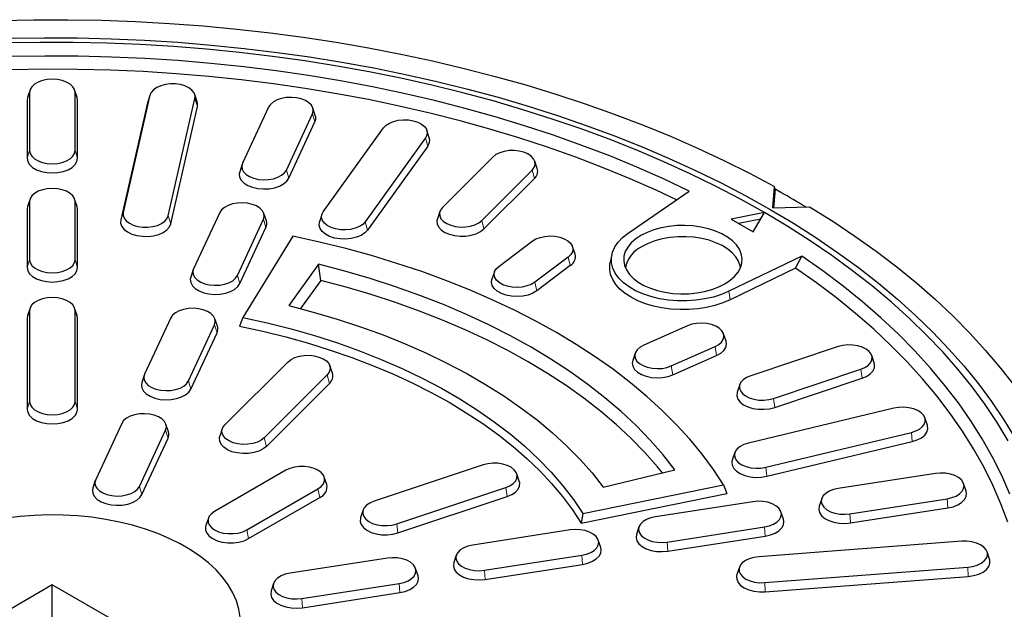
# Model space of a CAD drawing. Units: millimetres. Extents: x 0 to 420, y 0 to 297.
# Drawn here: x 325 to 388, y 184 to 222 of the extents above; entities that cross this region are included whole.
import ezdxf

# ---------------------------------------------------------------- set-up
doc = ezdxf.new("R2010")
doc.units = ezdxf.units.MM

msp = doc.modelspace()

# ---------------------------------------------------------------- linework, layer by layer
at = {"color": 8, "linetype": 'Continuous', "lineweight": 18}
for p, q in [((325.7963, 217.1972), (325.6355, 216.7073)), ((328.6747, 217.1972), (328.8355, 216.7073)), ((333.4313, 217.0172), (333.2719, 216.5394)), ((336.2851, 216.8003), (336.4445, 216.2983)), ((343.7407, 215.8334), (343.896, 215.3194)), ((350.9139, 214.3129), (351.0624, 213.7875)), ((325.7963, 213.5025), (325.6355, 213.0126)), ((328.6747, 213.5025), (328.8355, 213.0126)), ((342.0843, 212.2646), (342.2396, 211.7507)), ((357.6819, 212.265), (357.8211, 211.7287)), ((325.7963, 210.2697), (325.6355, 209.7798)), ((328.6747, 210.2697), (328.8355, 209.7798)), ((331.7345, 209.5767), (331.5751, 209.0989)), ((334.5883, 209.3598), (334.7477, 208.8577)), ((340.6349, 209.142), (340.7902, 208.628)), ((347.087, 208.9795), (347.2356, 208.4541)), ((354.4819, 209.0653), (354.6211, 208.529)), ((325.7963, 206.5751), (325.6355, 206.0852)), ((328.6747, 206.5751), (328.8355, 206.0852)), ((359.972, 206.7476), (360.0996, 206.2012)), ((338.9784, 205.5732), (339.1337, 205.0593)), ((357.8414, 205.1447), (357.9689, 204.5982)), ((370.235, 204.0351), (370.167, 204.5718)), ((325.7963, 203.3423), (325.6355, 202.8524)), ((328.6747, 203.3423), (328.8355, 202.8524)), ((337.5291, 202.4506), (337.6843, 201.9366)), ((369.2867, 201.0637), (369.3845, 200.5001)), ((366.5099, 199.8337), (366.6078, 199.2701)), ((378.531, 199.6208), (378.6114, 199.0505)), ((335.8726, 198.8818), (336.0279, 198.3679)), ((344.6819, 199.2664), (344.8211, 198.7301)), ((325.7963, 197.5694), (325.6355, 197.0795)), ((328.6747, 197.5694), (328.8355, 197.0795)), ((372.9884, 197.7735), (373.0688, 197.2032)), ((334.4232, 195.7592), (334.5785, 195.2452)), ((381.7408, 195.6176), (381.8023, 195.0419)), ((340.6819, 195.2668), (340.8211, 194.7305)), ((372.502, 193.4084), (372.5636, 192.8328)), ((332.7668, 192.1904), (332.9221, 191.6765)), ((344.0924, 192.0399), (344.2061, 191.4843)), ((356.0143, 192.1161), (356.0947, 191.5458)), ((384.0181, 191.4068), (384.0597, 190.8272)), ((377.8361, 190.4505), (377.8777, 189.8709)), ((339.5669, 189.4273), (339.6806, 188.8718)), ((349.0861, 189.807), (349.1665, 189.2367)), ((372.4269, 189.6138), (372.4686, 189.0342)), ((366.245, 188.6576), (366.2866, 188.078)), ((360.8358, 187.8209), (360.8774, 187.2413)), ((354.6539, 186.8646), (354.6955, 186.285)), ((385.3237, 187.0603), (385.3447, 186.4784)), ((349.2447, 186.0279), (349.2863, 185.4483)), ((372.4349, 186.0808), (372.4559, 185.4988)), ((343.0628, 185.0717), (343.1044, 184.4921))]:
    msp.add_line(p, q, dxfattribs=at)
at = {"color": 7, "linetype": 'Continuous', "lineweight": 25}
for p, q in [((325.6645, 216.8822), (325.6355, 216.7073)), ((325.8223, 217.3546), (325.6645, 216.8822)), ((325.7963, 217.1972), (325.7963, 213.5025)), ((328.8065, 216.8822), (328.6487, 217.3546)), ((328.6747, 213.5025), (328.6747, 217.1972)), ((328.8355, 216.7073), (328.8065, 216.8822)), ((333.4313, 217.0172), (331.7345, 209.5767)), ((333.445, 217.0662), (333.2872, 216.5938)), ((334.5883, 209.3598), (336.2851, 216.8003)), ((336.4292, 216.5938), (336.2714, 217.0662)), ((325.6355, 216.7073), (325.6355, 213.0126)), ((328.8355, 213.0126), (328.8355, 216.7073)), ((333.2719, 216.5394), (331.5751, 209.0989)), ((333.2872, 216.5938), (333.2719, 216.5394)), ((334.7477, 208.8577), (336.4445, 216.2983)), ((340.9603, 216.2635), (339.3039, 212.6947)), ((343.9215, 215.7335), (343.7637, 216.2058)), ((342.0843, 212.2646), (343.7407, 215.8334)), ((342.2396, 211.7507), (343.896, 215.3194)), ((344.4277, 209.6154), (348.2545, 214.9488)), ((350.9139, 214.3129), (347.087, 208.9795)), ((351.1552, 214.3159), (350.9974, 214.7883)), ((351.0624, 213.7875), (347.2356, 208.4541)), ((355.1891, 213.0958), (351.9891, 209.8962)), ((339.2809, 212.6371), (339.1231, 212.1647)), ((358.0065, 212.3655), (357.8487, 212.8378)), ((354.4819, 209.0653), (357.6819, 212.265)), ((354.6211, 208.529), (357.8211, 211.7287)), ((372.9499, 209.874), (373.0612, 211.2232)), ((363.7653, 208.2674), (367.6416, 210.9343)), ((373.0953, 211.0443), (372.9988, 209.8753)), ((373.0953, 211.0443), (373.0929, 211.0596)), ((373.4573, 210.8457), (373.0953, 211.0443)), ((325.6645, 209.9548), (325.6355, 209.7798)), ((325.8223, 210.4271), (325.6645, 209.9548)), ((325.7963, 210.2697), (325.7963, 206.5751)), ((328.8065, 209.9548), (328.6487, 210.4271)), ((328.6747, 206.5751), (328.6747, 210.2697)), ((328.8355, 209.7798), (328.8065, 209.9548)), ((372.9499, 209.874), (375.2871, 209.9382)), ((325.6355, 209.7798), (325.6355, 206.0852)), ((328.8355, 206.0852), (328.8355, 209.7798)), ((337.8545, 209.5721), (336.1981, 206.0033)), ((340.8157, 209.0421), (340.6579, 209.5144)), ((344.3442, 209.4548), (344.1863, 208.9825)), ((351.8223, 209.6382), (351.6645, 209.1658)), ((372.4196, 209.5678), (370.2983, 209.1596)), ((371.7125, 208.3432), (372.4196, 209.5678)), ((338.9784, 205.5732), (340.6349, 209.142)), ((370.2983, 209.1596), (371.7125, 208.3432)), ((372.1796, 209.1521), (370.7784, 208.8825)), ((339.1337, 205.0593), (340.7902, 208.628)), ((342.4881, 208.0705), (339.3241, 202.9125)), ((355.5577, 206.1562), (357.6884, 207.7592)), ((360.4012, 206.9385), (360.2434, 207.4108)), ((362.7376, 206.9083), (362.6327, 206.426)), ((374.7866, 206.8095), (370.167, 204.5718)), ((374.3954, 206.0504), (374.7866, 206.8095)), ((344.1305, 206.2855), (342.2476, 203.6612)), ((344.274, 205.2647), (344.1305, 206.2855)), ((359.972, 206.7476), (357.8414, 205.1447)), ((360.0996, 206.2012), (357.9689, 204.5982)), ((336.1751, 205.9457), (336.0172, 205.4733)), ((355.2864, 205.8078), (355.1285, 205.3355)), ((374.3954, 206.0504), (370.235, 204.0351)), ((344.274, 205.2647), (342.9879, 203.4723)), ((325.8223, 203.4997), (325.6645, 203.0273)), ((325.7963, 203.3423), (325.7963, 197.5694)), ((328.8065, 203.0273), (328.6487, 203.4997)), ((328.6747, 197.5694), (328.6747, 203.3423)), ((325.6645, 203.0273), (325.6355, 202.8524)), ((325.6355, 202.8524), (325.6355, 197.0795)), ((328.8355, 202.8524), (328.8065, 203.0273)), ((328.8355, 197.0795), (328.8355, 202.8524)), ((334.7487, 202.8807), (333.0922, 199.3119)), ((335.8726, 198.8818), (337.5291, 202.4506)), ((337.7099, 202.3507), (337.552, 202.823)), ((339.3241, 202.9125), (339.119, 202.3663)), ((336.0279, 198.3679), (337.6843, 201.9366)), ((367.5344, 202.382), (364.7576, 201.152)), ((369.9816, 201.4079), (369.8237, 201.8802)), ((364.2206, 200.6502), (364.0628, 200.1779)), ((366.5099, 199.8337), (369.2867, 201.0637)), ((377.0918, 201.0599), (371.5492, 199.2126)), ((338.1891, 196.0977), (342.1891, 200.0973)), ((366.6078, 199.2701), (369.3845, 200.5001)), ((379.3824, 200.0254), (379.2245, 200.4978)), ((345.0065, 199.3669), (344.8487, 199.8392)), ((372.9884, 197.7735), (378.531, 199.6208)), ((333.0693, 199.2543), (332.9114, 198.7819)), ((344.6819, 199.2664), (340.6819, 195.2668)), ((344.8211, 198.7301), (340.8211, 194.7305)), ((373.0688, 197.2032), (378.6114, 199.0505)), ((370.8556, 198.6505), (370.6978, 198.1781)), ((380.6393, 197.1528), (371.4005, 194.9436)), ((331.6428, 196.1892), (329.9864, 192.6205)), ((382.7611, 196.0703), (382.6032, 196.5426)), ((332.7668, 192.1904), (334.4232, 195.7592)), ((334.6041, 195.6593), (334.4462, 196.1316)), ((338.0223, 195.8397), (337.8645, 195.3673)), ((372.502, 193.4084), (381.7408, 195.6176)), ((332.9221, 191.6765), (334.5785, 195.2452)), ((372.5636, 192.8328), (381.8023, 195.0419)), ((370.5381, 194.3334), (370.3802, 193.8611)), ((342.057, 193.2149), (337.5315, 190.6023)), ((354.5751, 193.5552), (347.6469, 191.246)), ((362.188, 192.1499), (366.7338, 193.2369)), ((329.9634, 192.5629), (329.8056, 192.0905)), ((344.6457, 192.3124), (344.4878, 192.7847)), ((356.8657, 192.5207), (356.7079, 192.993)), ((383.2731, 193.0118), (377.0911, 192.0556)), ((339.5669, 189.4273), (344.0924, 192.0399)), ((349.0861, 189.807), (356.0143, 192.1161)), ((360.8911, 190.4622), (369.8259, 192.2887)), ((369.8259, 192.2887), (370.0314, 191.7424)), ((385.2166, 191.8944), (385.0587, 192.3667)), ((339.6806, 188.8718), (344.2061, 191.4843)), ((349.1665, 189.2367), (356.0947, 191.5458)), ((360.7935, 189.8539), (370.0314, 191.7424)), ((371.6819, 191.2189), (365.5, 190.2626)), ((376.0505, 191.4105), (375.8926, 190.9381)), ((377.8361, 190.4505), (384.0181, 191.4068)), ((346.9533, 190.6839), (346.7955, 190.2115)), ((373.6255, 190.1014), (373.4676, 190.5737)), ((377.8777, 189.8709), (384.0597, 190.8272)), ((337.136, 190.1722), (336.9782, 189.6999)), ((360.8911, 190.4622), (360.7935, 189.8539)), ((360.0908, 189.4259), (353.9089, 188.4697)), ((364.4594, 189.6175), (364.3015, 189.1452)), ((366.245, 188.6576), (372.4269, 189.6138)), ((362.0344, 188.3084), (361.8765, 188.7808)), ((366.2866, 188.078), (372.4686, 189.0342)), ((384.948, 188.7078), (372.0592, 187.7283)), ((348.4997, 187.633), (342.3178, 186.6767)), ((352.8682, 187.8245), (352.7104, 187.3522)), ((354.6539, 186.8646), (360.8358, 187.8209)), ((386.7069, 187.5691), (386.549, 188.0415)), ((350.4433, 186.5155), (350.2854, 186.9878)), ((354.6955, 186.285), (360.8774, 187.2413)), ((370.8339, 187.0619), (370.6761, 186.5896)), ((372.4349, 186.0808), (385.3237, 187.0603)), ((372.4559, 185.4988), (385.3447, 186.4784)), ((327.2355, 185.9328), (322.9928, 183.4836)), ((331.4781, 183.4836), (327.2355, 185.9328)), ((327.2355, 181.0344), (327.2355, 185.9328)), ((341.2771, 186.0316), (341.1193, 185.5592)), ((343.0628, 185.0717), (349.2447, 186.0279)), ((343.1044, 184.4921), (349.2863, 185.4483))]:
    msp.add_line(p, q, dxfattribs=at)
at = {"color": 7, "linetype": 'Continuous', "lineweight": 25, "flags": 128}
for points in [[(323.8998, 221.7671), (326.055, 221.8094), (328.2114, 221.8113), (330.3668, 221.7728), (332.5189, 221.6939), (334.6655, 221.5748), (336.8042, 221.4154), (338.9328, 221.216), (341.0491, 220.9768), (343.1508, 220.6981), (345.2357, 220.3801), (347.3016, 220.0233), (349.3464, 219.6278), (351.3678, 219.1943), (353.3638, 218.7231), (355.3322, 218.2147), (357.271, 217.6697), (359.1781, 217.0886), (361.0516, 216.4721), (362.8893, 215.8208), (364.6895, 215.1354), (366.4501, 214.4166), (368.1694, 213.6651), (369.8455, 212.8819), (371.4767, 212.0676), (373.0612, 211.2232)], [(324.5742, 220.6292), (326.7031, 220.6596), (328.8326, 220.6495), (330.9603, 220.5987), (333.084, 220.5073), (335.2013, 220.3754), (337.3099, 220.2032), (339.4074, 219.9908), (341.4917, 219.7385), (343.5603, 219.4466), (345.6111, 219.1154), (347.6419, 218.7451), (349.6503, 218.3364), (351.6341, 217.8895), (353.5914, 217.405), (355.5197, 216.8834), (357.4172, 216.3252), (359.2817, 215.7312), (361.1111, 215.1019), (362.9035, 214.438), (364.6568, 213.7403), (366.3693, 213.0095), (368.0389, 212.2464), (369.664, 211.4519), (371.2426, 210.6267), (372.7732, 209.7719)], [(372.4196, 209.5678), (370.8928, 210.4204), (369.3178, 211.2432), (367.6962, 212.0354), (366.0299, 212.7959), (364.3208, 213.5241), (362.5707, 214.2191), (360.7815, 214.8802), (358.9552, 215.5065), (357.094, 216.0974), (355.1997, 216.6523), (353.2745, 217.1706), (351.3205, 217.6516), (349.3399, 218.0949), (347.3349, 218.4999), (345.3077, 218.8662), (343.2605, 219.1934), (341.1956, 219.4812), (339.1152, 219.7292), (337.0218, 219.9371), (334.9175, 220.1047), (332.8047, 220.2319), (330.6858, 220.3185), (328.5631, 220.3643), (326.4389, 220.3694), (324.3156, 220.3337)], [(367.6416, 210.9343), (366.0067, 211.7091), (364.3273, 212.4515), (362.6052, 213.1606), (360.8425, 213.8356), (359.0412, 214.4757), (357.2034, 215.0802), (355.3311, 215.6484), (353.4265, 216.1796), (351.4918, 216.6733), (349.5293, 217.1288), (347.5411, 217.5457), (345.5296, 217.9235), (343.4971, 218.2616), (341.4459, 218.5598), (339.3784, 218.8177), (337.2969, 219.035), (335.2038, 219.2114), (333.1016, 219.3468), (330.9927, 219.441), (328.8794, 219.4938), (326.7643, 219.5053), (324.6497, 219.4754)], [(366.8387, 210.3819), (365.5567, 210.983), (363.8943, 211.7155), (362.1899, 212.4151), (360.4454, 213.081), (358.663, 213.7125), (356.8445, 214.3088), (354.9921, 214.8692), (353.108, 215.3931), (351.1942, 215.8799), (349.253, 216.3291), (347.2866, 216.74), (345.2972, 217.1124), (343.2871, 217.4456), (341.2587, 217.7394), (339.2142, 217.9934), (337.156, 218.2074), (335.0864, 218.381), (333.0078, 218.5141), (330.9226, 218.6065), (328.8332, 218.6581), (326.742, 218.6689), (324.6513, 218.6388)], [(328.6747, 217.1972), (328.6386, 217.3821), (328.5322, 217.5577), (328.3607, 217.7152), (328.1328, 217.8468), (327.8599, 217.9458), (327.5557, 218.0072), (327.2355, 218.028), (326.9152, 218.0072), (326.611, 217.9458), (326.3381, 217.8468), (326.1103, 217.7152), (325.9388, 217.5577), (325.8323, 217.3821), (325.7963, 217.1972)], [(336.2851, 216.8003), (336.2912, 216.9863), (336.2253, 217.1685), (336.091, 217.3376), (335.8948, 217.4852), (335.6466, 217.6039), (335.3589, 217.6877), (335.0461, 217.7325), (334.7238, 217.736), (334.4084, 217.698), (334.1154, 217.6204), (333.8597, 217.5071), (333.6541, 217.3639), (333.5089, 217.1978), (333.4313, 217.0172)], [(343.7407, 215.8334), (343.7887, 216.0174), (343.7647, 216.2029), (343.6697, 216.3807), (343.5085, 216.5418), (343.2893, 216.6782), (343.023, 216.783), (342.723, 216.851), (342.4043, 216.8787), (342.083, 216.8648), (341.775, 216.8099), (341.4959, 216.7169), (341.2596, 216.5904), (341.0781, 216.4367), (340.9603, 216.2635)], [(336.4445, 216.2983), (336.4512, 216.5051), (336.4292, 216.5938)], [(348.2545, 214.9488), (348.4104, 215.1117), (348.6252, 215.2504), (348.888, 215.3581), (349.1858, 215.4293), (349.5035, 215.4604), (349.8253, 215.45), (350.135, 215.3985), (350.417, 215.3085), (350.6574, 215.1845), (350.8438, 215.0328), (350.9672, 214.8609), (351.0212, 214.6775), (351.0031, 214.4917), (350.9139, 214.3129)], [(325.7963, 213.5025), (325.8323, 213.3177), (325.9388, 213.1421), (326.1103, 212.9845), (326.3381, 212.853), (326.611, 212.754), (326.9152, 212.6925), (327.2355, 212.6717), (327.5557, 212.6925), (327.8599, 212.754), (328.1328, 212.853), (328.3607, 212.9845), (328.5322, 213.1421), (328.6386, 213.3177), (328.6747, 213.5025)], [(357.6819, 212.265), (357.8108, 212.4355), (357.8707, 212.6183), (357.8586, 212.8043), (357.7752, 212.984), (357.6246, 213.1485), (357.4144, 213.2895), (357.1551, 213.4), (356.8597, 213.4744), (356.543, 213.5089), (356.221, 213.502), (355.9097, 213.4538), (355.6247, 213.3669), (355.3805, 213.2455), (355.1891, 213.0958)], [(325.6355, 213.0126), (325.6756, 212.8071), (325.7939, 212.6119), (325.9846, 212.4367), (326.2379, 212.2905), (326.5413, 212.1804), (326.8795, 212.1121), (327.2355, 212.089), (327.5915, 212.1121), (327.9297, 212.1804), (328.2331, 212.2905), (328.4864, 212.4367), (328.677, 212.6119), (328.7954, 212.8071), (328.8355, 213.0126)], [(339.3039, 212.6947), (339.2559, 212.5107), (339.2799, 212.3252), (339.3749, 212.1474), (339.5361, 211.9863), (339.7553, 211.8499), (340.0216, 211.7451), (340.3216, 211.6771), (340.6403, 211.6494), (340.9616, 211.6633), (341.2696, 211.7181), (341.5487, 211.8112), (341.785, 211.9377), (341.9665, 212.0914), (342.0843, 212.2646)], [(339.1231, 212.1647), (339.0952, 212.0243), (339.122, 211.818), (339.2276, 211.6204), (339.4067, 211.4413), (339.6504, 211.2896), (339.9464, 211.1731), (340.28, 211.0976), (340.6343, 211.0667), (340.9915, 211.0822), (341.3339, 211.1432), (341.6442, 211.2466), (341.9068, 211.3873), (342.1087, 211.5582), (342.2396, 211.7507)], [(328.6747, 210.2697), (328.6386, 210.4546), (328.5322, 210.6302), (328.3607, 210.7878), (328.1328, 210.9193), (327.8599, 211.0183), (327.5557, 211.0798), (327.2355, 211.1006), (326.9152, 211.0798), (326.611, 211.0183), (326.3381, 210.9193), (326.1103, 210.7878), (325.9388, 210.6302), (325.8323, 210.4546), (325.7963, 210.2697)], [(340.6349, 209.142), (340.6829, 209.3259), (340.6588, 209.5115), (340.5638, 209.6893), (340.4027, 209.8504), (340.1835, 209.9868), (339.9172, 210.0916), (339.6172, 210.1596), (339.2985, 210.1873), (338.9771, 210.1734), (338.6692, 210.1185), (338.39, 210.0255), (338.1538, 209.899), (337.9722, 209.7452), (337.8545, 209.5721)], [(375.2871, 209.9382), (376.7499, 209.0235), (378.1604, 208.0818), (379.5172, 207.1142), (380.8188, 206.1217), (382.0639, 205.1053), (383.2512, 204.0661), (384.3795, 203.0052), (385.4474, 201.9237), (386.454, 200.8227), (387.398, 199.7035), (388.2787, 198.5671)], [(331.7345, 209.5767), (331.7284, 209.3907), (331.7943, 209.2085), (331.9286, 209.0394), (332.1248, 208.8918), (332.373, 208.7731), (332.6607, 208.6893), (332.9735, 208.6445), (333.2957, 208.641), (333.6112, 208.679), (333.9042, 208.7566), (334.1599, 208.8698), (334.3655, 209.0131), (334.5107, 209.1792), (334.5883, 209.3598)], [(347.087, 208.9795), (346.9311, 208.8167), (346.7164, 208.6779), (346.4535, 208.5703), (346.1558, 208.4991), (345.8381, 208.4679), (345.5163, 208.4783), (345.2066, 208.5298), (344.9245, 208.6198), (344.6842, 208.7438), (344.4977, 208.8955), (344.3744, 209.0674), (344.3204, 209.2509), (344.3385, 209.4366), (344.4277, 209.6154)], [(351.9891, 209.8962), (351.8602, 209.7257), (351.8003, 209.5429), (351.8123, 209.3569), (351.8957, 209.1772), (352.0463, 209.0127), (352.2566, 208.8717), (352.5159, 208.7612), (352.8113, 208.6868), (353.1279, 208.6522), (353.45, 208.6592), (353.7613, 208.7073), (354.0462, 208.7943), (354.2905, 208.9156), (354.4819, 209.0653)], [(387.8921, 195.0867), (387.1905, 196.2442), (386.4227, 197.3876), (385.5894, 198.5156), (384.6917, 199.627), (383.7305, 200.7205), (382.7068, 201.795), (381.6218, 202.8493), (380.4768, 203.8821), (379.2729, 204.8925), (378.0115, 205.8791), (376.694, 206.8411), (375.3218, 207.7772), (373.8965, 208.6864), (372.4196, 209.5678)], [(372.7732, 209.7719), (374.2539, 208.8884), (375.6832, 207.977), (377.0596, 207.0389), (378.3814, 206.075), (379.6473, 205.0865), (380.856, 204.0743), (382.006, 203.0395), (383.096, 201.9834), (384.1251, 200.9071), (385.0919, 199.8117), (385.9954, 198.6985), (386.8347, 197.5686), (387.6088, 196.4234), (388.3169, 195.2639)], [(331.5751, 209.0989), (331.5684, 208.8921), (331.6415, 208.6896), (331.7909, 208.5016), (332.009, 208.3375), (332.2849, 208.2055), (332.6048, 208.1123), (332.9525, 208.0625), (333.3108, 208.0587), (333.6615, 208.1009), (333.9871, 208.1872), (334.2714, 208.3131), (334.5, 208.4723), (334.6614, 208.657), (334.7477, 208.8577)], [(347.2356, 208.4541), (347.0623, 208.273), (346.8235, 208.1188), (346.5313, 207.9991), (346.2003, 207.92), (345.8471, 207.8853), (345.4894, 207.8969), (345.1451, 207.9542), (344.8315, 208.0542), (344.5643, 208.192), (344.357, 208.3607), (344.2199, 208.5518), (344.1599, 208.7557), (344.18, 208.9622), (344.1863, 208.9825)], [(351.6645, 209.1658), (351.64, 209.0599), (351.6534, 208.8532), (351.7461, 208.6534), (351.9135, 208.4705), (352.1472, 208.3137), (352.4355, 208.1909), (352.7639, 208.1082), (353.1159, 208.0698), (353.474, 208.0775), (353.82, 208.131), (354.1368, 208.2277), (354.4084, 208.3626), (354.6211, 208.529)], [(369.9059, 205.0459), (370.2432, 205.2693), (370.5248, 205.5171), (370.7453, 205.7847), (370.9006, 206.0672), (370.9878, 206.3592), (371.0053, 206.6554), (370.9528, 206.9502), (370.8313, 207.2381), (370.643, 207.5138), (370.3914, 207.7722), (370.0812, 208.0083), (369.7182, 208.2179), (369.3091, 208.3969), (368.8616, 208.5422), (368.3841, 208.6509), (367.8853, 208.7211), (367.3746, 208.7514), (366.8616, 208.7413), (366.3557, 208.6909), (365.8663, 208.6012), (365.4027, 208.474), (364.9735, 208.3114), (364.5865, 208.1167), (364.2492, 207.8933), (363.9676, 207.6455), (363.7471, 207.3779), (363.5918, 207.0954), (363.5046, 206.8033), (363.4871, 206.5071), (363.5396, 206.2123), (363.6611, 205.9244), (363.8494, 205.6487), (364.1011, 205.3904), (364.4112, 205.1542), (364.7742, 204.9447), (365.1833, 204.7656), (365.6308, 204.6204), (366.1083, 204.5117), (366.6071, 204.4415), (367.1178, 204.4112), (367.6309, 204.4213), (368.1367, 204.4716), (368.6261, 204.5613), (369.0897, 204.6886), (369.5189, 204.8511), (369.9059, 205.0459)], [(369.8259, 192.2887), (369.1796, 193.2682), (368.4657, 194.2319), (367.6854, 195.1784), (366.84, 196.1059), (365.9307, 197.0132), (364.9591, 197.8986), (363.9268, 198.7609), (362.8353, 199.5985), (361.6866, 200.4101), (360.4823, 201.1945), (359.2245, 201.9504), (357.9151, 202.6765), (356.5563, 203.3718), (355.1503, 204.0349), (353.6994, 204.665), (352.2058, 205.261), (350.672, 205.8219), (349.1004, 206.3468), (347.4936, 206.8348), (345.8542, 207.2853), (344.1848, 207.6974), (342.4881, 208.0705)], [(357.6884, 207.7592), (357.912, 207.8932), (358.1816, 207.9951), (358.4838, 208.0598), (358.8033, 208.0841), (359.1242, 208.0668), (359.4303, 208.0086), (359.7064, 207.9126), (359.9385, 207.7835), (360.115, 207.6279), (360.2271, 207.4534), (360.2692, 207.269), (360.2391, 207.0837), (360.1384, 206.907), (359.972, 206.7476)], [(370.167, 204.5718), (369.695, 204.3716), (369.1822, 204.2081), (368.6373, 204.084), (368.0692, 204.0015), (367.4875, 203.9618), (366.9017, 203.9656), (366.3217, 204.0129), (365.757, 204.1029), (365.2171, 204.2341), (364.7109, 204.4043), (364.2469, 204.6107), (363.8327, 204.8498), (363.4752, 205.1177), (363.1804, 205.4099), (362.9531, 205.7216), (362.7972, 206.0476), (362.7153, 206.3824), (362.7086, 206.7206), (362.7774, 207.0564), (362.9204, 207.3843), (363.1353, 207.6989), (363.4185, 207.9949), (363.7653, 208.2674)], [(370.8955, 206.0554), (370.875, 206.1853), (370.7776, 206.4743), (370.6116, 206.7527), (370.38, 207.0151), (370.0874, 207.2563), (369.7396, 207.4716), (369.3432, 207.6569), (368.906, 207.8086), (368.4365, 207.9236), (367.9438, 207.9998), (367.4375, 208.0357), (366.9276, 208.0306), (366.4238, 207.9845), (365.936, 207.8984), (365.4737, 207.774), (365.046, 207.6136), (364.661, 207.4204)], [(387.9959, 191.6871), (387.4793, 192.8712), (386.8936, 194.0446), (386.2392, 195.2058), (385.5171, 196.3535), (384.728, 197.4865), (383.8729, 198.6033), (382.9526, 199.7028), (381.9684, 200.7837), (380.9212, 201.8446), (379.8124, 202.8845), (378.6431, 203.9021), (377.4148, 204.8962), (376.1288, 205.8657), (374.7866, 206.8095)], [(325.7963, 206.5751), (325.8323, 206.3902), (325.9388, 206.2146), (326.1103, 206.0571), (326.3381, 205.9255), (326.611, 205.8265), (326.9152, 205.7651), (327.2355, 205.7442), (327.5557, 205.7651), (327.8599, 205.8265), (328.1328, 205.9255), (328.3607, 206.0571), (328.5322, 206.2146), (328.6386, 206.3902), (328.6747, 206.5751)], [(366.7338, 193.2369), (365.983, 194.1937), (365.1627, 195.1312), (364.2743, 196.0479), (363.3195, 196.942), (362.3, 197.812), (361.2175, 198.6563), (360.0741, 199.4734), (358.8718, 200.2617), (357.6128, 201.02), (356.2993, 201.7469), (354.9336, 202.4409), (353.5182, 203.101), (352.0557, 203.7259), (350.5487, 204.3144), (348.9999, 204.8656), (347.412, 205.3785), (345.7879, 205.852), (344.1305, 206.2855)], [(370.235, 204.0351), (369.773, 203.838), (369.2724, 203.6753), (368.7408, 203.5495), (368.1865, 203.4625), (367.6178, 203.4157), (367.0434, 203.4096), (366.4721, 203.4445), (365.9126, 203.5198), (365.3735, 203.6344), (364.863, 203.7865), (364.3888, 203.9737), (363.9583, 204.1933), (363.578, 204.4418), (363.2536, 204.7155), (362.9902, 205.0103), (362.7917, 205.3215), (362.6613, 205.6445), (362.6008, 205.9743), (362.6113, 206.3058), (362.6327, 206.426)], [(325.6355, 206.0852), (325.6756, 205.8796), (325.7939, 205.6844), (325.9846, 205.5093), (326.2379, 205.363), (326.5413, 205.253), (326.8795, 205.1847), (327.2355, 205.1615), (327.5915, 205.1847), (327.9297, 205.253), (328.2331, 205.363), (328.4864, 205.5093), (328.677, 205.6844), (328.7954, 205.8796), (328.8355, 206.0852)], [(336.1981, 206.0033), (336.15, 205.8193), (336.1741, 205.6338), (336.2691, 205.456), (336.4302, 205.2949), (336.6495, 205.1585), (336.9157, 205.0537), (337.2157, 204.9857), (337.5344, 204.958), (337.8558, 204.9719), (338.1638, 205.0267), (338.4429, 205.1198), (338.6791, 205.2463), (338.8607, 205.4), (338.9784, 205.5732)], [(357.8414, 205.1447), (357.6178, 205.0107), (357.3481, 204.9088), (357.046, 204.844), (356.7265, 204.8197), (356.4056, 204.8371), (356.0994, 204.8953), (355.8234, 204.9913), (355.5913, 205.1204), (355.4147, 205.276), (355.3026, 205.4505), (355.2606, 205.6349), (355.2907, 205.8202), (355.3914, 205.9969), (355.5577, 206.1562)], [(387.8635, 189.9088), (387.4234, 191.0891), (386.9145, 192.2601), (386.3372, 193.4205), (385.6923, 194.5689), (384.9803, 195.7041), (384.2023, 196.8247), (383.359, 197.9295), (382.4515, 199.0172), (381.4807, 200.0866), (380.4478, 201.1363), (379.354, 202.1653), (378.2005, 203.1724), (376.9886, 204.1563), (375.7198, 205.116), (374.3954, 206.0504)], [(336.0172, 205.4733), (335.9894, 205.3329), (336.0161, 205.1266), (336.1218, 204.929), (336.3009, 204.7499), (336.5446, 204.5982), (336.8406, 204.4817), (337.1741, 204.4062), (337.5284, 204.3753), (337.8857, 204.3908), (338.2281, 204.4518), (338.5384, 204.5552), (338.801, 204.6959), (339.0028, 204.8667), (339.1337, 205.0593)], [(365.9537, 193.0503), (365.6367, 193.4356), (364.8266, 194.3493), (363.9514, 195.2428), (363.0125, 196.1145), (362.0115, 196.9628), (360.9502, 197.7863), (359.8304, 198.5836), (358.6541, 199.3534), (357.4233, 200.0941), (356.1402, 200.8046), (354.8068, 201.4837), (353.4257, 202.1301), (351.9991, 202.7428), (350.5296, 203.3207), (349.0197, 203.8627), (347.472, 204.368), (345.8892, 204.8356), (344.274, 205.2647)], [(357.9689, 204.5982), (357.7203, 204.4493), (357.4206, 204.336), (357.0847, 204.264), (356.7295, 204.237), (356.3727, 204.2563), (356.0324, 204.321), (355.7255, 204.4277), (355.4675, 204.5712), (355.2712, 204.7443), (355.1466, 204.9382), (355.0998, 205.1433), (355.1285, 205.3355)], [(328.6747, 203.3423), (328.6386, 203.5272), (328.5322, 203.7028), (328.3607, 203.8603), (328.1328, 203.9919), (327.8599, 204.0908), (327.5557, 204.1523), (327.2355, 204.1731), (326.9152, 204.1523), (326.611, 204.0908), (326.3381, 203.9919), (326.1103, 203.8603), (325.9388, 203.7028), (325.8323, 203.5272), (325.7963, 203.3423)], [(337.5291, 202.4506), (337.5771, 202.6345), (337.553, 202.8201), (337.458, 202.9979), (337.2969, 203.159), (337.0777, 203.2954), (336.8114, 203.4002), (336.5114, 203.4682), (336.1927, 203.4959), (335.8713, 203.482), (335.5633, 203.4271), (335.2842, 203.3341), (335.048, 203.2076), (334.8664, 203.0538), (334.7487, 202.8807)], [(342.2476, 203.6612), (343.7935, 203.2541), (345.3064, 202.8075), (346.7833, 202.3223), (348.2211, 201.7996), (349.6171, 201.2403), (350.9684, 200.6455), (352.2724, 200.0166), (353.5264, 199.3546), (354.7279, 198.661), (355.8746, 197.9371), (356.9641, 197.1843), (357.9943, 196.4042), (358.9631, 195.5983), (359.8687, 194.7683), (360.7091, 193.9157), (361.4827, 193.0423), (362.188, 192.1499)], [(339.3241, 202.9125), (340.8713, 202.5681), (342.3892, 202.1827), (343.8746, 201.757), (345.3241, 201.2921), (346.7347, 200.7889), (348.1035, 200.2484), (349.4273, 199.6719), (350.7034, 199.0606), (351.9291, 198.4158), (353.1017, 197.7389), (354.2186, 197.0313), (355.2775, 196.2946), (356.2762, 195.5304), (357.2123, 194.7403), (358.0841, 193.9259), (358.8895, 193.0891), (359.6268, 192.2317), (360.2945, 191.3554), (360.8911, 190.4622)], [(369.2867, 201.0637), (369.5188, 201.1927), (369.6953, 201.3484), (369.8074, 201.5228), (369.8495, 201.7073), (369.8194, 201.8925), (369.7187, 202.0693), (369.5523, 202.2286), (369.3288, 202.3626), (369.0591, 202.4645), (368.757, 202.5292), (368.4374, 202.5535), (368.1166, 202.5362), (367.8104, 202.478), (367.5344, 202.382)], [(339.119, 202.3663), (340.6003, 202.0419), (342.0551, 201.6798), (343.4805, 201.2806), (344.8738, 200.8453), (346.2322, 200.3746), (347.5529, 199.8695), (348.8334, 199.3309), (350.0711, 198.76), (351.2636, 198.1579), (352.4085, 197.5257), (353.5035, 196.8648), (354.5466, 196.1764), (355.5355, 195.4619), (356.4684, 194.7226), (357.3434, 193.9602), (358.1588, 193.176), (358.9129, 192.3717), (359.6043, 191.5488), (360.2316, 190.709), (360.7935, 189.8539)], [(369.3845, 200.5001), (369.6426, 200.6436), (369.8388, 200.8166), (369.9635, 201.0106), (370.0102, 201.2156), (369.9816, 201.4079)], [(378.531, 199.6208), (378.7903, 199.7313), (379.0005, 199.8723), (379.1511, 200.0368), (379.2345, 200.2166), (379.2466, 200.4025), (379.1867, 200.5853), (379.0578, 200.7558), (378.8664, 200.9055), (378.6221, 201.0269), (378.3372, 201.1138), (378.0259, 201.162), (377.7038, 201.1689), (377.3872, 201.1343), (377.0918, 201.0599)], [(364.7576, 201.152), (364.5255, 201.0229), (364.349, 200.8672), (364.2369, 200.6928), (364.1948, 200.5084), (364.2249, 200.3231), (364.3256, 200.1464), (364.492, 199.987), (364.7156, 199.853), (364.9852, 199.7511), (365.2873, 199.6864), (365.6069, 199.6621), (365.9278, 199.6795), (366.2339, 199.7376), (366.5099, 199.8337)], [(342.1891, 200.0973), (342.3805, 200.2469), (342.6247, 200.3683), (342.9097, 200.4552), (343.221, 200.5034), (343.543, 200.5104), (343.8597, 200.4758), (344.1551, 200.4014), (344.4144, 200.2909), (344.6246, 200.1499), (344.7752, 199.9854), (344.8586, 199.8057), (344.8707, 199.6197), (344.8108, 199.4369), (344.6819, 199.2664)], [(364.0628, 200.1779), (364.0341, 200.0202), (364.0675, 199.8142), (364.1795, 199.6178), (364.3644, 199.4406), (364.613, 199.2916), (364.9127, 199.1783), (365.2487, 199.1064), (365.6039, 199.0794), (365.9606, 199.0987), (366.3009, 199.1634), (366.6078, 199.2701)], [(378.6114, 199.0505), (378.8996, 199.1734), (379.1334, 199.3301), (379.3008, 199.513), (379.3935, 199.7128), (379.4069, 199.9195), (379.3824, 200.0254)], [(333.0922, 199.3119), (333.0442, 199.1279), (333.0683, 198.9424), (333.1633, 198.7646), (333.3244, 198.6035), (333.5436, 198.4671), (333.8099, 198.3623), (334.1099, 198.2943), (334.4286, 198.2666), (334.75, 198.2805), (335.058, 198.3353), (335.3371, 198.4284), (335.5733, 198.5549), (335.7549, 198.7086), (335.8726, 198.8818)], [(332.9114, 198.7819), (332.8835, 198.6415), (332.9103, 198.4352), (333.0159, 198.2376), (333.1951, 198.0584), (333.4388, 197.9068), (333.7348, 197.7903), (334.0683, 197.7147), (334.4226, 197.6839), (334.7799, 197.6994), (335.1222, 197.7603), (335.4325, 197.8638), (335.6952, 198.0044), (335.897, 198.1753), (336.0279, 198.3679)], [(371.5492, 199.2126), (371.2899, 199.1021), (371.0797, 198.9611), (370.9291, 198.7966), (370.8457, 198.6169), (370.8336, 198.431), (370.8935, 198.2482), (371.0224, 198.0776), (371.2138, 197.9279), (371.4581, 197.8066), (371.743, 197.7196), (372.0543, 197.6715), (372.3764, 197.6645), (372.693, 197.6991), (372.9884, 197.7735)], [(370.6978, 198.1781), (370.6867, 198.1408), (370.6733, 197.9341), (370.7399, 197.7309), (370.8832, 197.5413), (371.0959, 197.3749), (371.3675, 197.24), (371.6843, 197.1433), (372.0303, 197.0898), (372.3884, 197.0821), (372.7404, 197.1205), (373.0688, 197.2032)], [(325.7963, 197.5694), (325.8323, 197.3845), (325.9388, 197.2089), (326.1103, 197.0514), (326.3381, 196.9198), (326.611, 196.8208), (326.9152, 196.7594), (327.2355, 196.7386), (327.5557, 196.7594), (327.8599, 196.8208), (328.1328, 196.9198), (328.3607, 197.0514), (328.5322, 197.2089), (328.6386, 197.3845), (328.6747, 197.5694)], [(325.6355, 197.0795), (325.6756, 196.8739), (325.7939, 196.6787), (325.9846, 196.5036), (326.2379, 196.3573), (326.5413, 196.2473), (326.8795, 196.179), (327.2355, 196.1558), (327.5915, 196.179), (327.9297, 196.2473), (328.2331, 196.3573), (328.4864, 196.5036), (328.677, 196.6787), (328.7954, 196.8739), (328.8355, 197.0795)], [(334.4232, 195.7592), (334.4713, 195.9431), (334.4472, 196.1287), (334.3522, 196.3065), (334.191, 196.4676), (333.9718, 196.604), (333.7055, 196.7088), (333.4055, 196.7767), (333.0868, 196.8045), (332.7655, 196.7906), (332.4575, 196.7357), (332.1784, 196.6427), (331.9421, 196.5162), (331.7606, 196.3624), (331.6428, 196.1892)], [(381.7408, 195.6176), (382.0229, 195.7076), (382.2632, 195.8316), (382.4497, 195.9833), (382.573, 196.1552), (382.627, 196.3386), (382.6089, 196.5244), (382.5197, 196.7032), (382.3638, 196.866), (382.1491, 197.0047), (381.8862, 197.1124), (381.5885, 197.1836), (381.2708, 197.2148), (380.949, 197.2043), (380.6393, 197.1528)], [(340.6819, 195.2668), (340.4905, 195.1171), (340.2462, 194.9958), (339.9613, 194.9088), (339.65, 194.8607), (339.3279, 194.8537), (339.0113, 194.8883), (338.7159, 194.9627), (338.4566, 195.0732), (338.2463, 195.2142), (338.0957, 195.3787), (338.0123, 195.5584), (338.0003, 195.7444), (338.0602, 195.9272), (338.1891, 196.0977)], [(381.8023, 195.0419), (382.1159, 195.142), (382.3831, 195.2798), (382.5904, 195.4485), (382.7275, 195.6396), (382.7875, 195.8435), (382.7674, 196.05), (382.7611, 196.0703)], [(340.8211, 194.7305), (340.6084, 194.5641), (340.3368, 194.4292), (340.02, 194.3325), (339.674, 194.279), (339.3159, 194.2713), (338.9639, 194.3097), (338.6355, 194.3924), (338.3472, 194.5152), (338.1135, 194.672), (337.9461, 194.8549), (337.8534, 195.0547), (337.84, 195.2614), (337.8645, 195.3673)], [(371.4005, 194.9436), (371.1184, 194.8536), (370.8781, 194.7297), (370.6916, 194.5779), (370.5683, 194.406), (370.5143, 194.2226), (370.5324, 194.0369), (370.6216, 193.8581), (370.7775, 193.6952), (370.9922, 193.5565), (371.2551, 193.4489), (371.5528, 193.3777), (371.8706, 193.3465), (372.1923, 193.3569), (372.502, 193.4084)], [(370.3802, 193.8611), (370.3538, 193.7379), (370.3739, 193.5314), (370.4731, 193.3326), (370.6464, 193.1516), (370.8851, 192.9974), (371.1773, 192.8777), (371.5083, 192.7985), (371.8615, 192.7639), (372.2193, 192.7755), (372.5636, 192.8328)], [(344.0924, 192.0399), (344.2933, 192.1853), (344.4331, 192.3529), (344.5049, 192.5343), (344.5049, 192.7204), (344.4331, 192.9018), (344.2933, 193.0694), (344.0924, 193.2149), (343.8404, 193.3309), (343.55, 193.4116), (343.2358, 193.453), (342.9135, 193.453), (342.5993, 193.4116), (342.309, 193.3309), (342.057, 193.2149)], [(356.0143, 192.1161), (356.2736, 192.2266), (356.4839, 192.3676), (356.6345, 192.5321), (356.7179, 192.7118), (356.7299, 192.8977), (356.67, 193.0805), (356.5411, 193.2511), (356.3497, 193.4008), (356.1055, 193.5221), (355.8205, 193.6091), (355.5092, 193.6572), (355.1872, 193.6642), (354.8705, 193.6296), (354.5751, 193.5552)], [(329.9864, 192.6205), (329.9384, 192.4365), (329.9625, 192.251), (330.0574, 192.0732), (330.2186, 191.9121), (330.4378, 191.7757), (330.7041, 191.6709), (331.0041, 191.6029), (331.3228, 191.5752), (331.6442, 191.5891), (331.9521, 191.6439), (332.2312, 191.737), (332.4675, 191.8635), (332.649, 192.0172), (332.7668, 192.1904)], [(356.0947, 191.5458), (356.383, 191.6686), (356.6167, 191.8254), (356.7841, 192.0083), (356.8768, 192.2081), (356.8902, 192.4147), (356.8657, 192.5207)], [(384.0181, 191.4068), (384.3181, 191.4747), (384.5843, 191.5795), (384.8036, 191.7159), (384.9647, 191.8771), (385.0597, 192.0548), (385.0838, 192.2404), (385.0357, 192.4243), (384.918, 192.5975), (384.7365, 192.7513), (384.5002, 192.8778), (384.2211, 192.9708), (383.9131, 193.0257), (383.5917, 193.0396), (383.2731, 193.0118)], [(329.8056, 192.0905), (329.7777, 191.9501), (329.8045, 191.7438), (329.9101, 191.5462), (330.0892, 191.367), (330.3329, 191.2154), (330.629, 191.0989), (330.9625, 191.0233), (331.3168, 190.9925), (331.6741, 191.008), (332.0164, 191.0689), (332.3267, 191.1724), (332.5893, 191.313), (332.7912, 191.4839), (332.9221, 191.6765)], [(377.0911, 192.0556), (376.7911, 191.9876), (376.5248, 191.8828), (376.3056, 191.7464), (376.1445, 191.5853), (376.0495, 191.4075), (376.0254, 191.222), (376.0734, 191.038), (376.1912, 190.8648), (376.3727, 190.7111), (376.609, 190.5846), (376.8881, 190.4915), (377.1961, 190.4367), (377.5174, 190.4228), (377.8361, 190.4505)], [(384.0597, 190.8272), (384.3932, 190.9028), (384.6892, 191.0193), (384.9329, 191.1709), (385.1121, 191.35), (385.2177, 191.5477), (385.2444, 191.7539), (385.2166, 191.8944)], [(347.6469, 191.246), (347.3876, 191.1355), (347.1774, 190.9945), (347.0268, 190.83), (346.9434, 190.6503), (346.9313, 190.4644), (346.9912, 190.2816), (347.1201, 190.1111), (347.3115, 189.9614), (347.5558, 189.84), (347.8407, 189.7531), (348.152, 189.7049), (348.4741, 189.698), (348.7907, 189.7326), (349.0861, 189.807)], [(372.4269, 189.6138), (372.727, 189.6818), (372.9932, 189.7866), (373.2124, 189.923), (373.3736, 190.0841), (373.4686, 190.2619), (373.4927, 190.4474), (373.4446, 190.6314), (373.3269, 190.8046), (373.1453, 190.9583), (372.9091, 191.0848), (372.63, 191.1779), (372.322, 191.2327), (372.0006, 191.2466), (371.6819, 191.2189)], [(337.5315, 190.6023), (337.3306, 190.4569), (337.1907, 190.2893), (337.119, 190.1079), (337.119, 189.9218), (337.1907, 189.7404), (337.3306, 189.5728), (337.5315, 189.4273), (337.7835, 189.3113), (338.0738, 189.2306), (338.3881, 189.1892), (338.7103, 189.1892), (339.0245, 189.2306), (339.3149, 189.3113), (339.5669, 189.4273)], [(375.8926, 190.9381), (375.8915, 190.9349), (375.8648, 190.7286), (375.9181, 190.5241), (376.049, 190.3315), (376.2509, 190.1606), (376.5135, 190.02), (376.8238, 189.9165), (377.1662, 189.8556), (377.5235, 189.8401), (377.8777, 189.8709)], [(339.1638, 183.8797), (339.0762, 184.4057), (338.9192, 184.9263), (338.6936, 185.4383), (338.4008, 185.9389), (338.0425, 186.4251), (337.6207, 186.8941), (337.138, 187.343), (336.5972, 187.7693), (336.0014, 188.1704), (335.3542, 188.544), (334.6594, 188.888), (333.9209, 189.2002), (333.1433, 189.4788), (332.331, 189.7223), (331.4888, 189.9292), (330.6216, 190.0982), (329.7345, 190.2285), (328.8328, 190.3191), (327.9217, 190.3696), (327.0066, 190.3798), (326.0929, 190.3494), (325.1858, 190.2788), (324.2908, 190.1682)], [(346.7955, 190.2115), (346.7844, 190.1742), (346.771, 189.9675), (346.8376, 189.7643), (346.9809, 189.5747), (347.1936, 189.4083), (347.4652, 189.2734), (347.782, 189.1768), (348.128, 189.1232), (348.4861, 189.1155), (348.8381, 189.1539), (349.1665, 189.2367)], [(365.5, 190.2626), (365.2, 190.1947), (364.9337, 190.0899), (364.7145, 189.9535), (364.5534, 189.7924), (364.4584, 189.6146), (364.4343, 189.429), (364.4823, 189.2451), (364.6001, 189.0719), (364.7816, 188.9182), (365.0179, 188.7916), (365.297, 188.6986), (365.605, 188.6437), (365.9263, 188.6298), (366.245, 188.6576)], [(372.4686, 189.0342), (372.8021, 189.1098), (373.0981, 189.2263), (373.3418, 189.3779), (373.5209, 189.5571), (373.6266, 189.7547), (373.6533, 189.961), (373.6255, 190.1014)], [(336.9782, 189.6999), (336.9593, 189.6283), (336.9593, 189.4215), (337.039, 189.2199), (337.1944, 189.0335), (337.4178, 188.8718), (337.6979, 188.7428), (338.0208, 188.6531), (338.3701, 188.6071), (338.7283, 188.6071), (339.0776, 188.6531), (339.4004, 188.7428), (339.6806, 188.8718)], [(360.8358, 187.8209), (361.1358, 187.8888), (361.4021, 187.9936), (361.6213, 188.13), (361.7825, 188.2911), (361.8775, 188.4689), (361.9016, 188.6545), (361.8535, 188.8384), (361.7358, 189.0116), (361.5542, 189.1653), (361.318, 189.2919), (361.0389, 189.3849), (360.7309, 189.4398), (360.4095, 189.4537), (360.0908, 189.4259)], [(364.3015, 189.1452), (364.3004, 189.1419), (364.2736, 188.9356), (364.327, 188.7311), (364.4579, 188.5386), (364.6598, 188.3677), (364.9224, 188.227), (365.2327, 188.1236), (365.5751, 188.0626), (365.9323, 188.0472), (366.2866, 188.078)], [(385.3237, 187.0603), (385.6365, 187.1051), (385.9242, 187.189), (386.1724, 187.3077), (386.3686, 187.4553), (386.503, 187.6244), (386.5688, 187.8065), (386.5628, 187.9925), (386.4852, 188.1731), (386.34, 188.3392), (386.1344, 188.4825), (385.8787, 188.5957), (385.5857, 188.6733), (385.2702, 188.7113), (384.948, 188.7078)], [(353.9089, 188.4697), (353.6089, 188.4017), (353.3426, 188.2969), (353.1234, 188.1605), (352.9623, 187.9994), (352.8673, 187.8216), (352.8432, 187.6361), (352.8912, 187.4521), (353.009, 187.2789), (353.1905, 187.1252), (353.4268, 186.9986), (353.7059, 186.9056), (354.0138, 186.8508), (354.3352, 186.8369), (354.6539, 186.8646)], [(360.8774, 187.2413), (361.211, 187.3168), (361.507, 187.4334), (361.7507, 187.585), (361.9298, 187.7641), (362.0354, 187.9617), (362.0622, 188.168), (362.0344, 188.3084)], [(349.2447, 186.0279), (349.5447, 186.0959), (349.811, 186.2007), (350.0302, 186.3371), (350.1914, 186.4982), (350.2864, 186.676), (350.3105, 186.8615), (350.2624, 187.0455), (350.1447, 187.2187), (349.9631, 187.3724), (349.7269, 187.4989), (349.4478, 187.592), (349.1398, 187.6468), (348.8184, 187.6607), (348.4997, 187.633)], [(372.0592, 187.7283), (371.7464, 187.6835), (371.4587, 187.5996), (371.2105, 187.4809), (371.0143, 187.3333), (370.88, 187.1642), (370.8141, 186.9821), (370.8202, 186.7961), (370.8977, 186.6155), (371.043, 186.4494), (371.2486, 186.3061), (371.5043, 186.1929), (371.7972, 186.1153), (372.1127, 186.0773), (372.4349, 186.0808)], [(385.3447, 186.4784), (385.6925, 186.5282), (386.0123, 186.6214), (386.2882, 186.7534), (386.5063, 186.9175), (386.6557, 187.1055), (386.7289, 187.3079), (386.7222, 187.5147), (386.7069, 187.5691)], [(352.7104, 187.3522), (352.7093, 187.3489), (352.6825, 187.1427), (352.7359, 186.9382), (352.8668, 186.7456), (353.0687, 186.5747), (353.3313, 186.434), (353.6416, 186.3306), (353.984, 186.2697), (354.3412, 186.2542), (354.6955, 186.285)], [(342.3178, 186.6767), (342.0178, 186.6088), (341.7515, 186.504), (341.5323, 186.3676), (341.3712, 186.2064), (341.2762, 186.0287), (341.2521, 185.8431), (341.3001, 185.6592), (341.4179, 185.486), (341.5994, 185.3322), (341.8357, 185.2057), (342.1148, 185.1127), (342.4227, 185.0578), (342.7441, 185.0439), (343.0628, 185.0717)], [(349.2863, 185.4483), (349.6199, 185.5239), (349.9159, 185.6404), (350.1596, 185.792), (350.3387, 185.9711), (350.4443, 186.1688), (350.4711, 186.375), (350.4433, 186.5155)], [(370.6761, 186.5896), (370.6541, 186.5008), (370.6608, 186.294), (370.747, 186.0933), (370.9085, 185.9086), (371.1371, 185.7494), (371.4213, 185.6235), (371.747, 185.5372), (372.0977, 185.495), (372.4559, 185.4988)], [(341.1193, 185.5592), (341.1182, 185.556), (341.0914, 185.3497), (341.1448, 185.1452), (341.2757, 184.9527), (341.4775, 184.7818), (341.7402, 184.6411), (342.0505, 184.5377), (342.3928, 184.4767), (342.7501, 184.4613), (343.1044, 184.4921)]]:
    msp.add_lwpolyline(points, dxfattribs=at)
at = {"color": 7, "linetype": 'Continuous', "lineweight": 25}
for centre, radius, start, end in [((343.3993, 215.5579), 0.551, 334.355892, 18.582509), ((350.6133, 214.1388), 0.5702, 321.970185, 18.105151), ((357.4306, 212.1878), 0.6028, 310.389454, 17.14778), ((342.9875, 156.3811), 62.4083, 59.099789, 60.775523), ((340.2935, 208.8665), 0.551, 334.355892, 18.582509), ((365.4445, 205.7124), 1.8792, 114.639702, 169.482331), ((359.766, 206.7681), 0.6577, 300.477368, 15.017322), ((337.1876, 202.1751), 0.551, 334.355892, 18.582509), ((344.4306, 199.1892), 0.6028, 310.389454, 17.14778), ((334.0818, 195.4837), 0.551, 334.355892, 18.582509), ((343.9593, 192.1461), 0.7063, 290.451335, 13.619087)]:
    msp.add_arc(centre, radius, start, end, dxfattribs=at)
for centre, major_axis, ratio, start_param, end_param in [((339.1337, 329.3823), (-59.3733, 282.2272), 0.0340005, 4.2726331, 4.2732714), ((315.9388, -206.9893), (53.5247, 419.2811), 0.1479985, 6.2168816, 6.2231046)]:
    msp.add_ellipse(centre, major_axis=major_axis, ratio=ratio, start_param=start_param, end_param=end_param, dxfattribs=at)

doc.saveas('drawing.dxf')
